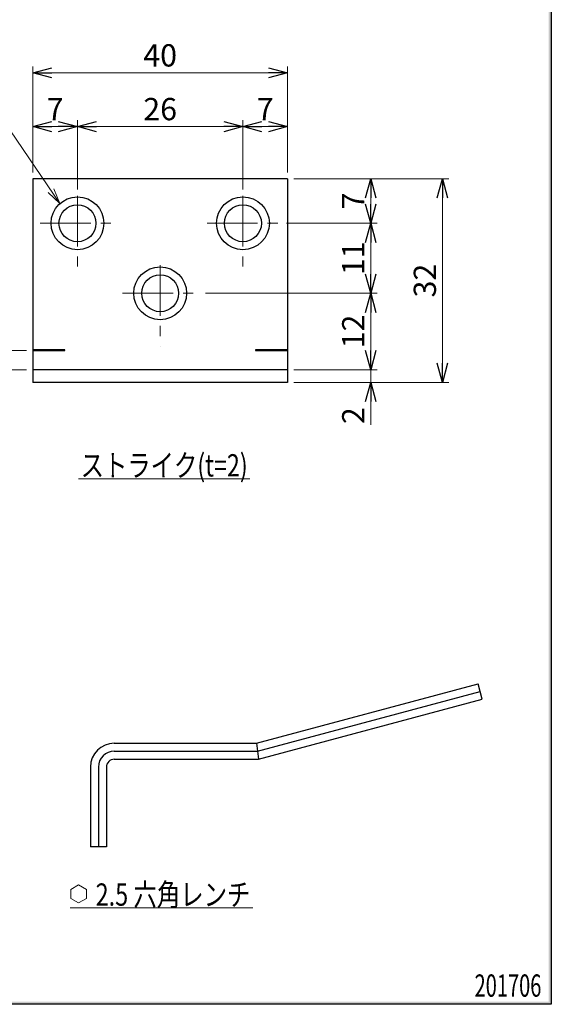
# Model space of a CAD drawing. Units: millimetres. Extents: x -188 to 188, y -138 to 138.
# Drawn here: x 105 to 188, y -138 to 16 of the extents above; entities that cross this region are included whole.
import ezdxf
from ezdxf.enums import TextEntityAlignment as Align

# ---------------------------------------------------------------- set-up
doc = ezdxf.new("R2010")
doc.units = ezdxf.units.MM
doc.header["$LTSCALE"] = 0.25
doc.linetypes.add('CENTER', pattern=[50.8, 31.75, -6.35, 6.35, -6.35])
doc.layers.add('ZUWAKU', color=7, linetype='Continuous')
doc.styles.add('dcStyle0', font='ＭＳ ゴシック', dxfattribs={"width": 0.77})
doc.dimstyles.new('dc_Rotated', dxfattribs={"dimtxt": 3.5, "dimasz": 3.000002, "dimexe": 1, "dimexo": 1, "dimgap": 1, "dimtad": 3, "dimdsep": 46, "dimtxsty": 'dcStyle0', "dimblk1": 'OPEN30', "dimblk2": 'OPEN30', "dimsah": 1, "dimcen": 0.09, "dimclrd": 7, "dimclre": 7, "dimclrt": 7, "dimadec": 0, "dimazin": 2, "dimtfac": 1, "dimtdec": 4, "dimtmove": 0, "dimatfit": 3, "dimfxl": 1, "dimarcsym": 0})

# ---------------------------------------------------------------- blocks, each defined once
blk = doc.blocks.new('DC_GROUP_1613L 表示付ボルト_14')
at = {"color": 7, "linetype": 'Continuous', "lineweight": 13}
for p, q in [((112.88, -120.24), (114.12, -119.53)), ((112.88, -121.67), (112.88, -120.24)), ((114.12, -119.53), (115.35, -120.24)), ((115.35, -120.24), (115.35, -121.67)), ((114.12, -122.38), (112.88, -121.67)), ((115.35, -121.67), (114.12, -122.38))]:
    blk.add_line(p, q, dxfattribs=at)
blk = doc.blocks.new('DC_FILL_GROUP_25')
at = {"layer": 'ZUWAKU', "color": 6, "linetype": 'Continuous', "lineweight": 25}
for p, q in [((188.4, 131.5), (188.4, -138.3)), ((188.4, -138.3), (-188.4, -138.3))]:
    blk.add_line(p, q, dxfattribs=at)
blk = doc.blocks.new('DC_GROUP_1613L 表示付ボルト_24')
at = {"layer": 'ZUWAKU'}
blk.add_hatch(color=6, dxfattribs=at).paths.add_polyline_path([(5.81, 131.5), (188.4, 131.5), (188.4, -138.3), (-188.4, -138.3), (-188.4, 131.5), (-14.19, 131.5), (-14.3, 131.1), (-188, 131.1), (-188, -137.9), (188, -137.9), (188, 131.1), (5.7, 131.1)], flags=0)
at = {"layer": 'ZUWAKU', "linetype": 'Continuous'}
blk.add_blockref('DC_FILL_GROUP_25', (0, 0), dxfattribs=at)
blk = doc.blocks.new('DC_GROUP_1613L 表示付ボルト_23')
at = {"linetype": 'Continuous'}
blk.add_blockref('DC_GROUP_1613L 表示付ボルト_24', (0, 0), dxfattribs=at)
blk = doc.blocks.new('DC_GROUP_1613L 表示付ボルト_16')
at = {"linetype": 'Continuous'}
blk.add_blockref('DC_GROUP_1613L 表示付ボルト_23', (0, 0), dxfattribs=at)
blk = doc.blocks.new('DC_GROUP_1613L 表示付ボルト_26')
at = {"color": 5, "linetype": 'Continuous', "lineweight": 13}
blk.add_line((112.78, -123.16), (141.48, -123.16), dxfattribs=at)
at = {"color": 7, "style": 'dcStyle0', "width": 0.769231}
blk.add_text('\u30002.5 六角レンチ', height=3.5, dxfattribs=at).set_placement((113.13, -122.81), (141.13, -122.81), align=Align.FIT)
blk = doc.blocks.new('DC_GROUP_1613L 表示付ボルト_86')
at = {"color": 7, "linetype": 'Continuous', "lineweight": 13}
for p, q in [((103.4, -1.09), (71.89, -1.09)), ((111.17, -12.51), (103.4, -1.09)), ((111.17, -12.51), (109.36, -10.78)), ((111.17, -12.51), (110.22, -10.2))]:
    blk.add_line(p, q, dxfattribs=at)
blk = doc.blocks.new('DC_GROUP_1613L 表示付ボルト_88')
at = {"color": 5, "linetype": 'Continuous', "lineweight": 13}
blk.add_line((114.1, -55.73), (141.05, -55.73), dxfattribs=at)
at = {"color": 7, "style": 'dcStyle0', "width": 0.769231}
blk.add_text('ストライク(t=2)', height=3.5, dxfattribs=at).set_placement((114.45, -55.38), (140.7, -55.38), align=Align.FIT)
blk = doc.blocks.new('_OPEN30')
at = {"color": 0, "linetype": 'ByBlock', "lineweight": -2}
for p, q in [((-1, 0.267949), (0, 0)), ((0, 0), (-1, -0.267949)), ((0, 0), (-1, 0))]:
    blk.add_line(p, q, dxfattribs=at)
blk = doc.blocks.new('*D111')
at = {"color": 7, "linetype": 'Continuous', "lineweight": 13}
for p, q in [((106.94, -7.6), (106.94, 0.59)), ((113.94, -10.29), (113.94, 0.59)), ((106.94, -0.41), (113.94, -0.41))]:
    blk.add_line(p, q, dxfattribs=at)
at = {"color": 7, "xscale": 3.000002807615286, "yscale": 2.999989368223643}
for p, rotation in [((106.94, -0.41), 180), ((113.94, -0.41), 360)]:
    blk.add_blockref('_OPEN30', p, dxfattribs=dict(at, rotation=rotation))
at = {"color": 7, "insert": (110.44, 0.59), "char_height": 3.5, "width": 6.5625, "attachment_point": 8, "style": 'dcStyle0'}
blk.add_mtext('\\T1.00;7', dxfattribs=at)
blk = doc.blocks.new('*D112')
at = {"color": 7, "linetype": 'Continuous', "lineweight": 13}
for p, q in [((113.94, -10.29), (113.94, 0.59)), ((139.94, -10.29), (139.94, 0.59)), ((113.94, -0.41), (139.94, -0.41))]:
    blk.add_line(p, q, dxfattribs=at)
at = {"color": 7, "xscale": 3.000002807615286, "yscale": 2.999989368223643}
for p, rotation in [((113.94, -0.41), 180), ((139.94, -0.41), 360)]:
    blk.add_blockref('_OPEN30', p, dxfattribs=dict(at, rotation=rotation))
at = {"color": 7, "insert": (126.94, 0.59), "char_height": 3.5, "width": 8.75, "attachment_point": 8, "style": 'dcStyle0'}
blk.add_mtext('\\T1.00;26', dxfattribs=at)
blk = doc.blocks.new('*D113')
at = {"color": 7, "linetype": 'Continuous', "lineweight": 13}
for p, q in [((139.94, -10.29), (139.94, 0.59)), ((146.94, -7.6), (146.94, 0.59)), ((139.94, -0.41), (146.94, -0.41))]:
    blk.add_line(p, q, dxfattribs=at)
at = {"color": 7, "xscale": 3.000002807615286, "yscale": 2.999989368223643}
for p, rotation in [((139.94, -0.41), 180), ((146.94, -0.41), 360)]:
    blk.add_blockref('_OPEN30', p, dxfattribs=dict(at, rotation=rotation))
at = {"color": 7, "insert": (143.44, 0.59), "char_height": 3.5, "width": 6.5625, "attachment_point": 8, "style": 'dcStyle0'}
blk.add_mtext('\\T1.00;7', dxfattribs=at)
blk = doc.blocks.new('*D114')
at = {"color": 7, "linetype": 'Continuous', "lineweight": 13}
for p, q in [((147.94, -38.6), (161.03, -38.6)), ((160.03, -40.6), (160.03, -38.6)), ((147.94, -40.6), (161.03, -40.6)), ((160.03, -47.25), (160.03, -40.6))]:
    blk.add_line(p, q, dxfattribs=at)
at = {"color": 7, "xscale": 3.000002807615286, "yscale": 2.999989368223643, "rotation": 90}
blk.add_blockref('_OPEN30', (160.03, -40.6), dxfattribs=at)
at = {"color": 7, "insert": (159.03, -44.5), "char_height": 3.5, "width": 6.5625, "attachment_point": 9, "rotation": 90, "style": 'dcStyle0'}
blk.add_mtext('\\T1.00;2', dxfattribs=at)
blk = doc.blocks.new('*D115')
at = {"color": 7, "linetype": 'Continuous', "lineweight": 13}
for p, q in [((134.09, -26.6), (161.03, -26.6)), ((160.03, -38.6), (160.03, -26.6)), ((147.94, -38.6), (161.03, -38.6))]:
    blk.add_line(p, q, dxfattribs=at)
at = {"color": 7, "xscale": 3.000002807615286, "yscale": 2.999989368223643}
for p, rotation in [((160.03, -26.6), 90), ((160.03, -38.6), 270)]:
    blk.add_blockref('_OPEN30', p, dxfattribs=dict(at, rotation=rotation))
at = {"color": 7, "insert": (159.03, -32.6), "char_height": 3.5, "width": 8.75, "attachment_point": 8, "rotation": 90, "style": 'dcStyle0'}
blk.add_mtext('\\T1.00;12', dxfattribs=at)
blk = doc.blocks.new('*D116')
at = {"color": 7, "linetype": 'Continuous', "lineweight": 13}
for p, q in [((146.79, -15.6), (161.03, -15.6)), ((160.03, -26.6), (160.03, -15.6)), ((134.09, -26.6), (161.03, -26.6))]:
    blk.add_line(p, q, dxfattribs=at)
at = {"color": 7, "xscale": 3.000002807615286, "yscale": 2.999989368223643}
for p, rotation in [((160.03, -15.6), 90), ((160.03, -26.6), 270)]:
    blk.add_blockref('_OPEN30', p, dxfattribs=dict(at, rotation=rotation))
at = {"color": 7, "insert": (159.03, -21.1), "char_height": 3.5, "width": 8.75, "attachment_point": 8, "rotation": 90, "style": 'dcStyle0'}
blk.add_mtext('\\T1.00;11', dxfattribs=at)
blk = doc.blocks.new('*D117')
at = {"color": 7, "linetype": 'Continuous', "lineweight": 13}
for p, q in [((147.94, -8.6), (161.03, -8.6)), ((160.03, -15.6), (160.03, -8.6)), ((146.79, -15.6), (161.03, -15.6))]:
    blk.add_line(p, q, dxfattribs=at)
at = {"color": 7, "xscale": 3.000002807615286, "yscale": 2.999989368223643}
for p, rotation in [((160.03, -8.6), 90), ((160.03, -15.6), 270)]:
    blk.add_blockref('_OPEN30', p, dxfattribs=dict(at, rotation=rotation))
at = {"color": 7, "insert": (159.03, -12.1), "char_height": 3.5, "width": 6.5625, "attachment_point": 8, "rotation": 90, "style": 'dcStyle0'}
blk.add_mtext('\\T1.00;7', dxfattribs=at)
blk = doc.blocks.new('*D118')
at = {"color": 7, "linetype": 'Continuous', "lineweight": 13}
for p, q in [((147.94, -8.6), (172.28, -8.6)), ((171.28, -40.6), (171.28, -8.6)), ((147.94, -40.6), (172.28, -40.6))]:
    blk.add_line(p, q, dxfattribs=at)
at = {"color": 7, "xscale": 3.000002807615286, "yscale": 2.999989368223643}
for p, rotation in [((171.28, -8.6), 90), ((171.28, -40.6), 270)]:
    blk.add_blockref('_OPEN30', p, dxfattribs=dict(at, rotation=rotation))
at = {"color": 7, "insert": (170.28, -24.6), "char_height": 3.5, "width": 8.75, "attachment_point": 8, "rotation": 90, "style": 'dcStyle0'}
blk.add_mtext('\\T1.00;32', dxfattribs=at)
blk = doc.blocks.new('*D119')
at = {"color": 7, "linetype": 'Continuous', "lineweight": 13}
for p, q in [((106.94, -7.6), (106.94, 9.03)), ((106.94, 8.03), (146.94, 8.03)), ((146.94, -7.6), (146.94, 9.03))]:
    blk.add_line(p, q, dxfattribs=at)
at = {"color": 7, "xscale": 3.000002807615286, "yscale": 2.999989368223643}
for p, rotation in [((106.94, 8.03), 180), ((146.94, 8.03), 360)]:
    blk.add_blockref('_OPEN30', p, dxfattribs=dict(at, rotation=rotation))
at = {"color": 7, "insert": (126.94, 9.03), "char_height": 3.5, "width": 8.75, "attachment_point": 8, "style": 'dcStyle0'}
blk.add_mtext('\\T1.00;40', dxfattribs=at)
blk = doc.blocks.new('_DOT')
at = {"color": 0, "linetype": 'ByBlock', "lineweight": -2}
blk.add_line((-0.5, 0), (-1, 0), dxfattribs=at)
at = {"color": 0, "linetype": 'ByBlock', "const_width": 0.5}
blk.add_lwpolyline([(-0.25, 0, 1), (0.25, 0, 1)], format="xyb", close=True, dxfattribs=at)
blk = doc.blocks.new('*D120')
at = {"color": 7, "linetype": 'Continuous', "lineweight": 13}
for p, q in [((105.94, -35.6), (100.95, -35.6)), ((101.95, -38.6), (101.95, -35.6)), ((105.94, -38.6), (100.95, -38.6))]:
    blk.add_line(p, q, dxfattribs=at)
at = {"color": 7, "xscale": 0.5, "yscale": 0.5}
for p, rotation in [((101.95, -35.6), 90), ((101.95, -38.6), 270)]:
    blk.add_blockref('_DOT', p, dxfattribs=dict(at, rotation=rotation))
at = {"color": 7, "insert": (100.95, -37.1), "char_height": 3.5, "width": 6.5625, "attachment_point": 8, "rotation": 90, "style": 'dcStyle0'}
blk.add_mtext('\\T1.00;3', dxfattribs=at)

msp = doc.modelspace()

# ---------------------------------------------------------------- linework, layer by layer
at = {"color": 4, "linetype": 'Continuous', "lineweight": 25}
for p, q in [((146.945, -8.6), (106.945, -8.6)), ((106.945, -8.6), (106.945, -40.6)), ((146.945, -8.6), (146.945, -40.6)), ((106.945, -35.5), (106.945, -35.6)), ((111.945, -35.5), (106.945, -35.5)), ((111.945, -35.6), (111.945, -35.5)), ((146.945, -35.5), (141.945, -35.5)), ((141.945, -35.5), (141.945, -35.6)), ((146.945, -35.6), (146.945, -35.5)), ((106.945, -35.6), (111.945, -35.6)), ((141.945, -35.6), (146.945, -35.6)), ((146.945, -38.6), (106.945, -38.6)), ((146.945, -40.6), (106.945, -40.6))]:
    msp.add_line(p, q, dxfattribs=at)
at = {"color": 7, "linetype": 'CENTER', "lineweight": 13}
for p, q in [((113.945, -11.289), (113.945, -23.809)), ((139.945, -11.289), (139.945, -23.809)), ((108.093, -15.6), (120.15, -15.6)), ((134.303, -15.6), (145.785, -15.6)), ((126.945, -22.204), (126.945, -34.911)), ((121.032, -26.6), (133.085, -26.6))]:
    msp.add_line(p, q, dxfattribs=at)
at = {"color": 2, "linetype": 'Continuous', "lineweight": 25}
for p, q in [((142.069, -97.291), (176.91, -87.955)), ((177.234, -89.163), (176.91, -87.955)), ((142.234, -98.541), (177.234, -89.163)), ((177.557, -90.37), (177.234, -89.163)), ((142.398, -99.791), (177.557, -90.37)), ((119.734, -97.291), (142.069, -97.291)), ((142.069, -97.291), (142.234, -98.541)), ((119.734, -98.541), (142.234, -98.541)), ((142.234, -98.541), (142.398, -99.791)), ((119.734, -99.791), (142.398, -99.791)), ((115.984, -101.041), (115.984, -113.541)), ((117.234, -101.041), (117.234, -113.541)), ((118.484, -101.041), (118.484, -113.541)), ((117.234, -113.541), (115.984, -113.541)), ((118.484, -113.541), (117.234, -113.541))]:
    msp.add_line(p, q, dxfattribs=at)
at = {"color": 4, "linetype": 'Continuous', "lineweight": 25}
for centre, radius in [((113.945, -15.6), 4.15), ((139.945, -15.6), 4.15), ((113.945, -15.6), 2.9), ((139.945, -15.6), 2.9), ((126.945, -26.6), 4.15), ((126.945, -26.6), 2.9)]:
    msp.add_circle(centre, radius, dxfattribs=at)
at = {"color": 2, "linetype": 'Continuous', "lineweight": 25}
for radius in [3.75, 2.5, 1.25]:
    msp.add_arc((119.734, -101.041), radius, 90, 180, dxfattribs=at)

# ---------------------------------------------------------------- block references
at = {"linetype": 'Continuous'}
for name in ['DC_GROUP_1613L 表示付ボルト_16', 'DC_GROUP_1613L 表示付ボルト_86', 'DC_GROUP_1613L 表示付ボルト_88', 'DC_GROUP_1613L 表示付ボルト_26', 'DC_GROUP_1613L 表示付ボルト_14']:
    msp.add_blockref(name, (0, 0), dxfattribs=at)

# ---------------------------------------------------------------- texts
at = {"layer": 'ZUWAKU', "color": 7, "style": 'dcStyle0', "width": 0.769231}
msp.add_text('201706', height=3.5, dxfattribs=at).set_placement((176.342, -137.108), (186.842, -137.108), align=Align.FIT)

# ---------------------------------------------------------------- dimensions: what is measured, and where the dimension line sits
at = {"linetype": 'Continuous', "lineweight": 13}
for base, p1, p2, picture, middle in [((146.945, 8.033), (106.945, -8.6), (146.945, -8.6), '*D119', (126.945, 8.033)), ((113.945, -0.409), (106.945, -8.6), (113.945, -11.289), '*D111', (110.445, -0.409)), ((139.945, -0.409), (113.945, -11.289), (139.945, -11.289), '*D112', (126.945, -0.409)), ((146.945, -0.409), (139.945, -11.289), (146.945, -8.6), '*D113', (143.445, -0.409))]:
    dim = msp.add_linear_dim(base=base, p1=p1, p2=p2, dimstyle='dc_Rotated', override={"dimtxt": 3.5, "dimasz": 3.000002, "dimexe": 1, "dimexo": 1, "dimgap": 1, "dimtad": 3, "dimtih": 0, "dimtoh": 0, "dimdec": 2, "dimzin": 8, "dimtxsty": 'dcStyle0', "dimblk1": 'OPEN30', "dimblk2": 'OPEN30', "dimsah": 1, "dimclrd": 7, "dimclre": 7, "dimclrt": 7, "dimazin": 2, "dimtofl": 1, "dimtolj": 0, "dimtzin": 8, "dimarcsym": 1}, dxfattribs=at)
    dim.commit()
    dim.dimension.update_dxf_attribs({"geometry": picture, "text_midpoint": middle, "dimtype": 160})
for base, p1, p2, override, picture, middle in [((160.025, -8.6), (145.785, -15.6), (146.945, -8.6), {"dimtxt": 3.5, "dimasz": 3.000002, "dimexe": 1, "dimexo": 1, "dimgap": 1, "dimtad": 3, "dimtih": 0, "dimtoh": 0, "dimdec": 2, "dimzin": 8, "dimtxsty": 'dcStyle0', "dimblk1": 'OPEN30', "dimblk2": 'OPEN30', "dimsah": 1, "dimclrd": 7, "dimclre": 7, "dimclrt": 7, "dimazin": 2, "dimtofl": 1, "dimtolj": 0, "dimtzin": 8, "dimarcsym": 1}, '*D117', (160.025, -12.1)), ((171.281, -8.6), (146.945, -40.6), (146.945, -8.6), {"dimtxt": 3.5, "dimasz": 3.000002, "dimexe": 1, "dimexo": 1, "dimgap": 1, "dimtad": 3, "dimtih": 0, "dimtoh": 0, "dimdec": 2, "dimzin": 8, "dimtxsty": 'dcStyle0', "dimblk1": 'OPEN30', "dimblk2": 'OPEN30', "dimsah": 1, "dimclrd": 7, "dimclre": 7, "dimclrt": 7, "dimazin": 2, "dimtofl": 1, "dimtolj": 0, "dimtzin": 8, "dimarcsym": 1}, '*D118', (171.281, -24.6)), ((160.025, -15.6), (133.085, -26.6), (145.785, -15.6), {"dimtxt": 3.5, "dimasz": 3.000002, "dimexe": 1, "dimexo": 1, "dimgap": 1, "dimtad": 3, "dimtih": 0, "dimtoh": 0, "dimdec": 2, "dimzin": 8, "dimtxsty": 'dcStyle0', "dimblk1": 'OPEN30', "dimblk2": 'OPEN30', "dimsah": 1, "dimclrd": 7, "dimclre": 7, "dimclrt": 7, "dimazin": 2, "dimtofl": 1, "dimtolj": 0, "dimtzin": 8, "dimarcsym": 1}, '*D116', (160.025, -21.1)), ((160.025, -26.6), (146.945, -38.6), (133.085, -26.6), {"dimtxt": 3.5, "dimasz": 3.000002, "dimexe": 1, "dimexo": 1, "dimgap": 1, "dimtad": 3, "dimtih": 0, "dimtoh": 0, "dimdec": 2, "dimzin": 8, "dimtxsty": 'dcStyle0', "dimblk1": 'OPEN30', "dimblk2": 'OPEN30', "dimsah": 1, "dimclrd": 7, "dimclre": 7, "dimclrt": 7, "dimazin": 2, "dimtofl": 1, "dimtolj": 0, "dimtzin": 8, "dimarcsym": 1}, '*D115', (160.025, -32.6)), ((101.955, -35.6), (106.945, -38.6), (106.945, -35.6), {"dimtxt": 3.5, "dimasz": 0.5, "dimexe": 1, "dimexo": 1, "dimgap": 1, "dimtad": 3, "dimtih": 0, "dimtoh": 0, "dimdec": 2, "dimzin": 8, "dimtxsty": 'dcStyle0', "dimblk1": 'DOT', "dimblk2": 'DOT', "dimsah": 1, "dimclrd": 7, "dimclre": 7, "dimclrt": 7, "dimazin": 2, "dimtofl": 1, "dimtolj": 0, "dimtzin": 8, "dimarcsym": 1}, '*D120', (101.955, -37.1)), ((160.025, -38.6), (146.945, -40.6), (146.945, -38.6), {"dimtxt": 3.5, "dimasz": 3.000002, "dimexe": 1, "dimexo": 1, "dimgap": 1, "dimtad": 3, "dimtih": 0, "dimtoh": 0, "dimdec": 2, "dimzin": 8, "dimtxsty": 'dcStyle0', "dimblk1": 'OPEN30', "dimblk2": 'OPEN30', "dimsah": 1, "dimclrd": 7, "dimclre": 7, "dimclrt": 7, "dimazin": 2, "dimtofl": 1, "dimtolj": 0, "dimtzin": 8, "dimarcsym": 1}, '*D114', (160.025, -45.373))]:
    dim = msp.add_linear_dim(base=base, p1=p1, p2=p2, angle=90, dimstyle='dc_Rotated', override=override, dxfattribs=at)
    dim.commit()
    dim.dimension.update_dxf_attribs({"geometry": picture, "text_midpoint": middle, "dimtype": 160})

doc.saveas('drawing.dxf')
